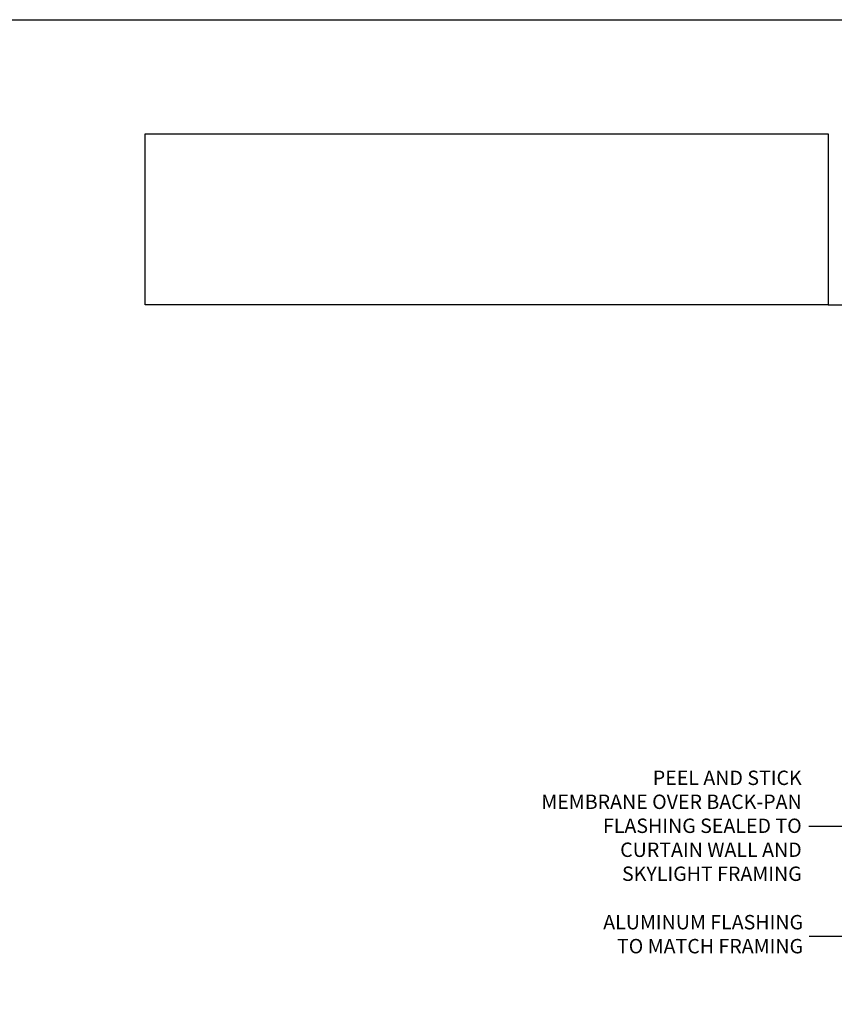
# Model space of a CAD drawing. Units: millimetres. Extents: x 2821 to 4120, y 1398 to 1678.
# Drawn here: x 3692 to 3783, y 1569 to 1678 of the extents above; entities that cross this region are included whole.
import ezdxf

# ---------------------------------------------------------------- set-up
doc = ezdxf.new("R2010")
doc.units = ezdxf.units.MM
doc.layers.add('4', color=4, linetype='Continuous')
doc.layers.add('5', color=7, linetype='Continuous')
doc.styles.add('DIM', font='Simplex.shx', dxfattribs={"width": 0.9, "height": 2.4})
doc.styles.add('spec', font='swissb.ttf', dxfattribs={"width": 0.9, "height": 1.6})
doc.dimstyles.new('DIM-1', dxfattribs={"dimtxt": 2.4, "dimasz": 2.4, "dimexe": 0.6, "dimexo": 5, "dimgap": 1.5, "dimtad": 0, "dimtih": 1, "dimtoh": 1, "dimdec": 1, "dimlfac": 2, "dimzin": 0, "dimdsep": 46, "dimtxsty": 'DIM', "dimcen": 1, "dimclre": 4, "dimclrt": 4, "dimadec": 0, "dimazin": 0, "dimtfac": 1, "dimtdec": 1, "dimtmove": 0, "dimatfit": 3, "dimfxl": 1, "dimtolj": 1, "dimtzin": 0, "dimarcsym": 0})

msp = doc.modelspace()

# ---------------------------------------------------------------- linework, layer by layer
msp.add_line((3687.204536925814, 1678.458250983589), (3903.704536925814, 1678.458250983589))
at = {"layer": '5', "color": 1}
for p, q in [((3706.182178644636, 1646.758250983589), (3706.182178644636, 1665.751359779524)), ((3706.182178644636, 1665.751359779524), (3782.204536925814, 1665.751359779524)), ((3706.182692322665, 1665.758122648414), (3782.182692322665, 1665.758122648414)), ((3706.182692322665, 1665.758122648414), (3782.182692322665, 1665.758122648413)), ((3782.204536925814, 1665.751359779524), (3782.204536925814, 1646.758250983589)), ((3782.204536925814, 1646.758250983589), (3706.182178644636, 1646.758250983589)), ((3782.205050603843, 1646.758122648414), (3706.182692322665, 1646.758122648414)), ((3782.204536925814, 1646.758250983589), (3891.004536925814, 1646.758250983589))]:
    msp.add_line(p, q, dxfattribs=at)

# ---------------------------------------------------------------- texts
at = {"char_height": 1.6, "attachment_point": 6, "style": 'spec'}
for s, insert in [('PEEL AND STICK\\PMEMBRANE OVER BACK-PAN\\PFLASHING SEALED TO\\PCURTAIN WALL AND\\PSKYLIGHT FRAMING', (3779.247891180749, 1588.600573012136)), ('ALUMINUM FLASHING\\PTO MATCH FRAMING', (3779.39713461932, 1576.545295962706))]:
    msp.add_mtext(s, dxfattribs=dict(at, insert=insert))

# ---------------------------------------------------------------- leaders
at = {"layer": '4'}
for points in [[(3810.799662636667, 1568.951377276096), (3791.245133882188, 1588.722288362912), (3780.024897826713, 1588.722288362912)], [(3794.794323646117, 1569.818623405512), (3786.972341105855, 1576.493240929983), (3780.073473168615, 1576.493240929983)]]:
    msp.add_leader(points, dimstyle='DIM-1', override={"dimtxt": 2, "dimasz": 2, "dimgap": 1.5, "dimtad": 0, "dimclrd": 4}, dxfattribs=at)

doc.saveas('drawing.dxf')
